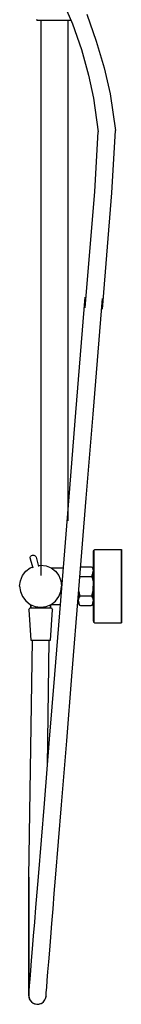
# Model space of a CAD drawing. Extents: x 0 to 1762, y 0 to 2806.
# Drawn here: x 1668 to 1762, y 0 to 914 of the extents above; entities that cross this region are included whole.
import ezdxf

# ---------------------------------------------------------------- set-up
doc = ezdxf.new("R2010")
doc.units = 0
doc.header["$MEASUREMENT"] = 0

msp = doc.modelspace()

# ---------------------------------------------------------------- linework, layer by layer
for p, q in [((1707.34, 931.76), (1717.1, 909.7)), ((1683.48, 914.15), (1683.88, 913)), ((1730.29, 918.83), (1739.19, 893.77)), ((1683.88, 913), (1684.5, 913)), ((1684.5, 913), (1686.13, 913)), ((1686.13, 913), (1688.78, 913)), ((1686.13, 913), (1687.98, 913)), ((1687.98, 397.93), (1687.98, 913)), ((1687.98, 397.93), (1687.98, 913)), ((1688.78, 913), (1692.25, 913)), ((1692.25, 913), (1696.19, 913)), ((1696.19, 913), (1700.48, 913)), ((1700.48, 913), (1704.76, 913)), ((1704.76, 913), (1708.7, 913)), ((1708.7, 913), (1712.17, 913)), ((1712.17, 913), (1714.82, 913)), ((1712.98, 448.64), (1712.98, 913)), ((1712.98, 448.64), (1712.98, 913)), ((1712.98, 913), (1714.82, 913)), ((1714.82, 913), (1715.64, 913)), ((1717.1, 909.7), (1725.3, 885.9)), ((1739.19, 893.77), (1746.37, 868.88)), ((1725.3, 885.9), (1731.88, 862.15)), ((1746.37, 868.88), (1752.08, 844.87)), ((1731.88, 862.15), (1736.56, 840.77)), ((1736.56, 840.77), (1740.97, 809.43)), ((1752.08, 844.87), (1756.92, 810.75)), ((1737.73, 754.09), (1740.97, 809.43)), ((1753.68, 752.79), (1756.92, 810.75)), ((1728.99, 646.22), (1737.73, 754.09)), ((1744.94, 644.92), (1753.68, 752.79)), ((1720.3, 548.98), (1728.99, 656.22)), ((1736.24, 547.68), (1744.94, 654.92)), ((1713.98, 470.98), (1720.3, 548.98)), ((1729.92, 469.68), (1736.24, 547.68)), ((1707.1, 386.17), (1713.98, 470.98)), ((1723.05, 384.88), (1729.92, 469.68)), ((1736.48, 420.5), (1736.98, 421.5)), ((1736.48, 419.3), (1736.48, 420.5)), ((1736.48, 420.5), (1736.48, 419.3)), ((1736.98, 421.5), (1737.98, 422)), ((1736.98, 420.3), (1736.98, 421.5)), ((1736.98, 421.5), (1736.98, 420.3)), ((1736.98, 417), (1736.98, 420.3)), ((1736.98, 420.3), (1736.98, 417)), ((1737.98, 422), (1762.48, 422)), ((1762.48, 420.8), (1762.48, 422)), ((1762.48, 422), (1762.48, 420.8)), ((1762.48, 420.8), (1762.48, 422)), ((1762.48, 422), (1762.48, 420.8)), ((1762.48, 417.4), (1762.48, 420.8)), ((1762.48, 420.8), (1762.48, 417.4)), ((1762.48, 417.4), (1762.48, 420.8)), ((1762.48, 420.8), (1762.48, 417.4)), ((1677.71, 414.07), (1677.8, 414.79)), ((1677.71, 414.07), (1677.8, 413.36)), ((1677.8, 414.79), (1678.07, 415.47)), ((1677.8, 413.36), (1680.08, 404.84)), ((1678.07, 415.47), (1678.52, 416.05)), ((1678.52, 416.05), (1679.1, 416.49)), ((1679.1, 416.49), (1679.77, 416.77)), ((1679.77, 416.77), (1680.48, 416.86)), ((1680.48, 416.86), (1681.2, 416.77)), ((1681.2, 416.77), (1681.88, 416.49)), ((1681.88, 416.49), (1682.46, 416.04)), ((1682.46, 416.04), (1682.9, 415.47)), ((1682.9, 415.47), (1683.18, 414.8)), ((1683.18, 414.8), (1685.46, 406.28)), ((1736.48, 416.1), (1736.48, 419.3)), ((1736.48, 419.3), (1736.48, 416.1)), ((1736.48, 411), (1736.48, 416.1)), ((1736.48, 416.1), (1736.48, 411)), ((1736.98, 417), (1736.98, 411.7)), ((1736.98, 411.7), (1736.98, 417)), ((1736.98, 411.7), (1736.98, 404.7)), ((1736.98, 404.7), (1736.98, 411.7)), ((1762.48, 417.4), (1762.48, 412)), ((1762.48, 412), (1762.48, 417.4)), ((1762.48, 417.4), (1762.48, 412)), ((1762.48, 412), (1762.48, 417.4)), ((1762.48, 412), (1762.48, 404.9)), ((1762.48, 404.9), (1762.48, 412)), ((1762.48, 412), (1762.48, 404.9)), ((1762.48, 404.9), (1762.48, 412)), ((1673.7, 401.86), (1677.72, 404.91)), ((1677.72, 404.91), (1679.69, 405.73)), ((1685.35, 407.24), (1687.47, 407.52)), ((1687.47, 407.52), (1692.47, 406.89)), ((1692.47, 406.89), (1697.24, 404.91)), ((1697.24, 404.91), (1701.34, 401.77)), ((1697.81, 405), (1708.63, 405)), ((1724.76, 406), (1734.48, 406)), ((1734.48, 406), (1735.48, 405.59)), ((1735.48, 405.59), (1736.18, 404.36)), ((1735.48, 405.59), (1735.48, 405.31)), ((1735.48, 405.31), (1735.48, 405.59)), ((1735.48, 405.31), (1736.06, 403.99)), ((1736.06, 403.99), (1736.27, 401.81)), ((1736.18, 404.36), (1736.48, 403.14)), ((1736.48, 404.2), (1736.48, 411)), ((1736.48, 411), (1736.48, 404.2)), ((1736.48, 396.4), (1736.48, 404.2)), ((1736.48, 403.14), (1736.48, 404.2)), ((1736.48, 404.2), (1736.48, 403.14)), ((1736.48, 404.2), (1736.48, 396.4)), ((1736.48, 401.09), (1736.48, 402.56)), ((1736.48, 402.56), (1736.48, 401.09)), ((1736.98, 404.7), (1736.98, 396.6)), ((1736.98, 396.6), (1736.98, 404.7)), ((1762.48, 404.9), (1762.48, 396.7)), ((1762.48, 396.7), (1762.48, 404.9)), ((1762.48, 404.9), (1762.48, 396.7)), ((1762.48, 396.7), (1762.48, 404.9)), ((1667.95, 388), (1668.59, 393)), ((1668.59, 393), (1670.56, 397.76)), ((1670.56, 397.76), (1673.7, 401.86)), ((1701.34, 401.77), (1704.38, 397.76)), ((1704.38, 397.76), (1706.33, 393.05)), ((1706.33, 393.05), (1707, 388.01)), ((1724.48, 397.02), (1734.48, 397.02)), ((1735.48, 398.08), (1736.11, 399.62)), ((1735.48, 396.75), (1735.48, 398.08)), ((1735.48, 398.08), (1735.48, 396.75)), ((1735.48, 396.75), (1735.48, 395.94)), ((1735.48, 395.94), (1735.48, 396.75)), ((1735.48, 395.94), (1736.24, 392.12)), ((1736.11, 399.62), (1736.27, 401.81)), ((1736.48, 398.72), (1736.48, 401.09)), ((1736.48, 401.09), (1736.48, 398.72)), ((1736.48, 388), (1736.48, 396.4)), ((1736.48, 396.4), (1736.48, 388)), ((1736.48, 395.53), (1736.48, 391.93)), ((1736.48, 391.93), (1736.48, 395.53)), ((1736.98, 396.6), (1736.98, 388)), ((1736.98, 388), (1736.98, 396.6)), ((1762.48, 396.7), (1762.48, 388)), ((1762.48, 388), (1762.48, 396.7)), ((1762.48, 396.7), (1762.48, 388)), ((1762.48, 388), (1762.48, 396.7)), ((1667.95, 388), (1668.62, 382.95)), ((1700.59, 305.87), (1707.1, 386.17)), ((1706.36, 383), (1707, 388.01)), ((1716.54, 304.57), (1723.05, 384.88)), ((1735.48, 380.06), (1736.24, 383.88)), ((1736.24, 392.12), (1736.38, 388)), ((1736.24, 383.88), (1736.38, 388)), ((1736.48, 388), (1736.48, 391.93)), ((1736.48, 391.93), (1736.48, 388)), ((1736.48, 379.6), (1736.48, 388)), ((1736.48, 384.07), (1736.48, 388)), ((1736.48, 388), (1736.48, 384.07)), ((1736.48, 388), (1736.48, 379.6)), ((1736.48, 384.07), (1736.48, 380.47)), ((1736.48, 380.47), (1736.48, 384.07)), ((1736.98, 379.4), (1736.98, 388)), ((1736.98, 388), (1736.98, 379.4)), ((1762.48, 379.3), (1762.48, 388)), ((1762.48, 388), (1762.48, 379.3)), ((1762.48, 379.3), (1762.48, 388)), ((1762.48, 388), (1762.48, 379.3)), ((1668.62, 382.95), (1670.57, 378.24)), ((1670.57, 378.24), (1673.62, 374.23)), ((1701.25, 374.14), (1704.39, 378.24)), ((1704.39, 378.24), (1706.36, 383)), ((1722.48, 374.91), (1722.48, 373.44)), ((1722.68, 374.19), (1722.84, 376.38)), ((1722.84, 376.38), (1723.48, 377.92)), ((1722.89, 382.98), (1723.48, 380.06)), ((1723.48, 379.25), (1723.48, 380.06)), ((1723.48, 380.06), (1723.48, 379.25)), ((1723.48, 377.92), (1723.48, 379.25)), ((1723.48, 379.25), (1723.48, 377.92)), ((1724.48, 378.98), (1734.48, 378.98)), ((1735.48, 379.25), (1735.48, 380.06)), ((1735.48, 380.06), (1735.48, 379.25)), ((1735.48, 377.92), (1735.48, 379.25)), ((1735.48, 379.25), (1735.48, 377.92)), ((1735.48, 377.92), (1736.11, 376.38)), ((1736.11, 376.38), (1736.27, 374.19)), ((1736.23, 374.8), (1736.27, 374.19)), ((1736.48, 377.28), (1736.48, 380.47)), ((1736.48, 380.47), (1736.48, 377.28)), ((1736.48, 371.8), (1736.48, 379.6)), ((1736.48, 379.6), (1736.48, 371.8)), ((1736.48, 374.91), (1736.48, 377.28)), ((1736.48, 377.28), (1736.48, 374.91)), ((1736.48, 374.91), (1736.48, 373.44)), ((1736.48, 373.44), (1736.48, 374.91)), ((1736.98, 371.3), (1736.98, 379.4)), ((1736.98, 379.4), (1736.98, 371.3)), ((1762.48, 371.1), (1762.48, 379.3)), ((1762.48, 379.3), (1762.48, 371.1)), ((1762.48, 371.1), (1762.48, 379.3)), ((1762.48, 379.3), (1762.48, 371.1)), ((1673.62, 374.23), (1677.71, 371.09)), ((1676.48, 366), (1677.48, 368)), ((1676.48, 366), (1678.48, 338)), ((1677.48, 368), (1677.88, 368)), ((1677.71, 371.09), (1682.48, 369.11)), ((1677.88, 368), (1678.78, 368)), ((1678.48, 370.3), (1678.48, 368)), ((1678.48, 368), (1678.48, 370.3)), ((1678.78, 368), (1680.38, 368)), ((1680.38, 368), (1682.48, 368)), ((1682.48, 369.11), (1687.48, 368.48)), ((1682.48, 368), (1684.88, 368)), ((1684.88, 368), (1687.48, 368)), ((1687.48, 368.48), (1692.53, 369.14)), ((1687.48, 368), (1690.08, 368)), ((1690.08, 368), (1692.48, 368)), ((1692.48, 368), (1694.58, 368)), ((1692.53, 369.14), (1697.23, 371.09)), ((1694.58, 368), (1696.18, 368)), ((1696.18, 368), (1697.08, 368)), ((1696.48, 370.3), (1696.48, 368)), ((1696.48, 368), (1696.48, 370.3)), ((1696.48, 338), (1698.48, 366)), ((1697.08, 368), (1697.48, 368)), ((1697.23, 371.09), (1701.25, 374.14)), ((1697.48, 368), (1698.48, 366)), ((1697.81, 371), (1705.87, 371)), ((1722.17, 373.99), (1722.48, 373.99)), ((1722.48, 374.49), (1722.48, 373.99)), ((1722.48, 373.99), (1722.48, 373.44)), ((1722.48, 373.44), (1722.48, 373.99)), ((1722.48, 372.86), (1722.48, 373.44)), ((1722.48, 373.44), (1722.48, 372.86)), ((1722.48, 372.86), (1722.78, 371.64)), ((1722.68, 374.19), (1722.89, 372.02)), ((1722.78, 371.64), (1723.48, 370.41)), ((1722.89, 372.02), (1723.48, 370.69)), ((1723.48, 370.69), (1723.48, 370.41)), ((1723.48, 370.41), (1723.48, 370.69)), ((1723.48, 370.41), (1724.48, 370)), ((1724.48, 370), (1734.48, 370)), ((1734.48, 370), (1735.48, 370.41)), ((1735.48, 370.69), (1736.06, 372.02)), ((1735.48, 370.41), (1736.18, 371.64)), ((1735.48, 370.41), (1735.48, 370.69)), ((1735.48, 370.69), (1735.48, 370.41)), ((1736.06, 372.02), (1736.27, 374.19)), ((1736.18, 371.64), (1736.48, 372.86)), ((1736.48, 371.8), (1736.48, 372.86)), ((1736.48, 372.86), (1736.48, 371.8)), ((1736.48, 365), (1736.48, 371.8)), ((1736.48, 371.8), (1736.48, 365)), ((1736.98, 364.3), (1736.98, 371.3)), ((1736.98, 371.3), (1736.98, 364.3)), ((1762.48, 364), (1762.48, 371.1)), ((1762.48, 371.1), (1762.48, 364)), ((1762.48, 364), (1762.48, 371.1)), ((1762.48, 371.1), (1762.48, 364)), ((1736.48, 359.9), (1736.48, 365)), ((1736.48, 365), (1736.48, 359.9)), ((1736.48, 359.9), (1736.48, 356.7)), ((1736.48, 356.7), (1736.48, 359.9)), ((1736.48, 356.7), (1736.48, 355.5)), ((1736.48, 355.5), (1736.48, 356.7)), ((1736.98, 364.3), (1736.98, 359)), ((1736.98, 359), (1736.98, 364.3)), ((1736.98, 359), (1736.98, 355.7)), ((1736.98, 355.7), (1736.98, 359)), ((1762.48, 364), (1762.48, 358.6)), ((1762.48, 358.6), (1762.48, 364)), ((1762.48, 364), (1762.48, 358.6)), ((1762.48, 358.6), (1762.48, 364)), ((1762.48, 358.6), (1762.48, 355.2)), ((1762.48, 355.2), (1762.48, 358.6)), ((1762.48, 358.6), (1762.48, 355.2)), ((1762.48, 355.2), (1762.48, 358.6)), ((1736.48, 355.5), (1736.98, 354.5)), ((1736.98, 355.7), (1736.98, 354.5)), ((1736.98, 354.5), (1736.98, 355.7)), ((1736.98, 354.5), (1737.98, 354)), ((1737.98, 354), (1762.48, 354)), ((1762.48, 354), (1762.48, 355.2)), ((1762.48, 355.2), (1762.48, 354)), ((1762.48, 354), (1762.48, 355.2)), ((1762.48, 355.2), (1762.48, 354)), ((1676.48, 118), (1679.76, 338)), ((1678.48, 338), (1678.78, 338)), ((1678.78, 338), (1679.48, 338)), ((1678.78, 338), (1679.68, 338)), ((1679.48, 338), (1679.76, 338)), ((1679.68, 338), (1681.08, 338)), ((1679.76, 338), (1680.53, 338)), ((1680.53, 338), (1681.81, 338)), ((1681.08, 338), (1682.98, 338)), ((1681.81, 338), (1683.51, 338)), ((1682.98, 338), (1685.18, 338)), ((1683.51, 338), (1685.43, 338)), ((1685.18, 338), (1687.48, 338)), ((1685.43, 338), (1687.48, 338)), ((1687.48, 338), (1689.78, 338)), ((1687.48, 338), (1689.52, 338)), ((1689.52, 338), (1691.44, 338)), ((1689.78, 338), (1691.98, 338)), ((1691.44, 338), (1693.14, 338)), ((1691.98, 338), (1693.88, 338)), ((1693.14, 338), (1694.42, 338)), ((1693.73, 221.2), (1695.48, 338)), ((1693.73, 221.2), (1695.48, 338)), ((1693.88, 338), (1695.28, 338)), ((1694.42, 338), (1695.19, 338)), ((1695.19, 338), (1695.48, 338)), ((1695.28, 338), (1696.18, 338)), ((1695.48, 338), (1696.18, 338)), ((1696.18, 338), (1696.48, 338)), ((1695.73, 245.87), (1700.59, 305.87)), ((1711.68, 244.58), (1716.54, 304.57)), ((1690.9, 186.26), (1695.73, 245.87)), ((1706.85, 184.97), (1711.68, 244.58)), ((1685.39, 118.29), (1690.9, 186.26)), ((1701.34, 116.99), (1706.85, 184.97)), ((1676.48, 103.64), (1676.48, 118)), ((1676.48, 118), (1676.48, 103.64)), ((1684.23, 103.98), (1685.39, 118.29)), ((1700.18, 102.68), (1701.34, 116.99)), ((1676.48, 89.53), (1676.48, 103.64)), ((1676.48, 103.64), (1676.48, 89.53)), ((1683.09, 89.91), (1684.23, 103.98)), ((1699.04, 88.62), (1700.18, 102.68)), ((1676.48, 89.53), (1676.48, 75.91)), ((1676.48, 75.91), (1676.48, 89.53)), ((1681.99, 76.33), (1683.09, 89.91)), ((1697.94, 75.04), (1699.04, 88.62)), ((1676.48, 63), (1676.48, 75.91)), ((1676.48, 75.91), (1676.48, 63)), ((1680.95, 63.47), (1681.99, 76.33)), ((1696.89, 62.17), (1697.94, 75.04)), ((1676.48, 51.04), (1676.48, 63)), ((1676.48, 63), (1676.48, 51.04)), ((1679.98, 51.54), (1680.95, 63.47)), ((1695.93, 50.25), (1696.89, 62.17)), ((1676.48, 40.22), (1676.48, 51.04)), ((1676.48, 51.04), (1676.48, 40.22)), ((1679.1, 40.76), (1679.98, 51.54)), ((1695.05, 39.47), (1695.93, 50.25)), ((1676.48, 40.22), (1676.48, 30.73)), ((1676.48, 30.73), (1676.48, 40.22)), ((1678.34, 31.3), (1679.1, 40.76)), ((1694.29, 30.01), (1695.05, 39.47)), ((1676.48, 22.74), (1676.48, 30.73)), ((1676.48, 30.73), (1676.48, 22.74)), ((1677.69, 23.34), (1678.34, 31.3)), ((1693.64, 22.04), (1694.29, 30.01)), ((1676.48, 16.37), (1676.48, 22.74)), ((1676.48, 22.74), (1676.48, 16.37)), ((1677.18, 16.99), (1677.69, 23.34)), ((1693.13, 15.7), (1693.64, 22.04)), ((1676.48, 11.75), (1676.48, 16.37)), ((1676.48, 16.37), (1676.48, 11.75)), ((1676.48, 8.94), (1676.48, 11.75)), ((1676.48, 11.75), (1676.48, 8.94)), ((1676.5, 8.65), (1676.58, 9.58)), ((1676.58, 9.58), (1676.8, 12.38)), ((1676.8, 12.38), (1677.18, 16.99)), ((1692.53, 8.29), (1692.75, 11.09)), ((1692.75, 11.09), (1693.13, 15.7)), ((1676.48, 8), (1676.48, 8.94)), ((1676.48, 8.94), (1676.48, 8)), ((1676.48, 8), (1676.54, 8.44)), ((1676.48, 8), (1676.76, 5.95)), ((1676.5, 8.65), (1676.62, 6.58)), ((1676.62, 6.58), (1677.23, 4.61)), ((1676.76, 5.95), (1677.53, 4.03)), ((1677.23, 4.61), (1678.37, 2.81)), ((1677.53, 4.03), (1678.81, 2.34)), ((1678.37, 2.81), (1679.96, 1.4)), ((1678.81, 2.34), (1680.51, 1.06)), ((1679.96, 1.4), (1681.81, 0.48)), ((1680.51, 1.06), (1682.43, 0.29)), ((1681.81, 0.48), (1683.83, 0.03)), ((1682.43, 0.29), (1684.48, 0)), ((1683.83, 0.03), (1685.89, 0.15)), ((1684.48, 0), (1686.52, 0.29)), ((1685.89, 0.15), (1687.87, 0.76)), ((1686.52, 0.29), (1688.44, 1.06)), ((1687.87, 0.76), (1689.66, 1.9)), ((1688.44, 1.06), (1690.14, 2.34)), ((1689.66, 1.9), (1691.08, 3.48)), ((1690.14, 2.34), (1691.42, 4.03)), ((1691.08, 3.48), (1692, 5.34)), ((1691.42, 4.03), (1692.19, 5.95)), ((1692, 5.34), (1692.45, 7.35)), ((1692.19, 5.95), (1692.34, 7.05)), ((1692.42, 7.83), (1692.45, 7.35)), ((1692.45, 7.35), (1692.53, 8.29))]:
    msp.add_line(p, q)

doc.saveas('drawing.dxf')
